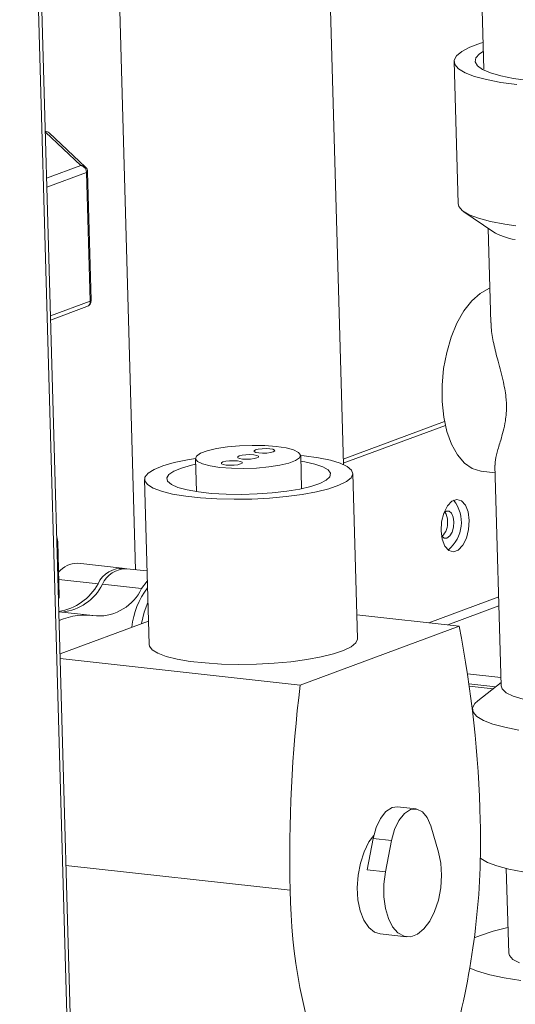
# Model space of a CAD drawing. Units: inches. Extents: x 0 to 11, y 0 to 8.5.
# Drawn here: x 5.3 to 5.4, y 4.4 to 4.5 of the extents above; entities that cross this region are included whole.
import ezdxf

# ---------------------------------------------------------------- set-up
doc = ezdxf.new("R2010")
doc.units = ezdxf.units.IN
doc.header["$MEASUREMENT"] = 0

msp = doc.modelspace()

# ---------------------------------------------------------------- linework, layer by layer
at = {"color": 7, "linetype": 'Continuous', "lineweight": 15}
for p, q in [((5.3128078695, 4.052553068), (5.296657533399999, 4.6262610349)), ((5.3133233169, 4.052958655899999), (5.297178952699999, 4.6264544798)), ((5.3098818829, 4.6138166008), (5.3150173463, 4.4313896685)), ((5.3478954235, 4.448030809700001), (5.3432910828, 4.6115906821)), ((5.369706335599999, 4.5256212087), (5.370129671799999, 4.5105830475)), ((5.3666435717, 4.5133577398), (5.3679260007, 4.5140269394)), ((5.3679260007, 4.5140269394), (5.369628996399999, 4.5146587454)), ((5.369628996399999, 4.5146587454), (5.3700115873, 4.5147777607)), ((5.365444968299999, 4.5119674562), (5.3658103567, 4.512666095299999)), ((5.3655555687, 4.5112774288), (5.365444968299999, 4.5119674562)), ((5.3658103567, 4.512666095299999), (5.3666435717, 4.5133577398)), ((5.3687746338, 4.5117124561), (5.3688906981, 4.5123450395)), ((5.3688906981, 4.5123450395), (5.3694693897, 4.512977828299999)), ((5.3694693897, 4.512977828299999), (5.3700514597, 4.5133613714)), ((5.3654282309, 4.5117526597), (5.3660599644, 4.489311607)), ((5.3661396873, 4.5106114273), (5.3655555687, 4.5112774288)), ((5.3671842759, 4.5099843291), (5.3661396873, 4.5106114273)), ((5.3691242027, 4.5110964618), (5.3687746338, 4.5117124561)), ((5.3699303513, 4.5105130104), (5.3691242027, 4.5110964618)), ((5.371172200599999, 4.5099772131), (5.3699303513, 4.5105130104)), ((5.368666, 4.5094101424), (5.3671842759, 4.5099843291)), ((5.3705517604, 4.5089016937), (5.368666, 4.5094101424)), ((5.3727994323, 4.5084703409), (5.3705517604, 4.5089016937)), ((5.3728175874, 4.509502946700001), (5.371172200599999, 4.5099772131)), ((5.374823897100001, 4.5091024944), (5.3728175874, 4.509502946700001)), ((5.3771391674, 4.5087862278), (5.374823897100001, 4.5091024944)), ((5.3753588065, 4.5081257196), (5.3727994323, 4.5084703409)), ((5.3063484944, 4.4953153922), (5.3007220009, 4.5005948726)), ((5.3070886915, 4.4950590727), (5.3013143493, 4.5004772833)), ((5.3009272413, 4.4933041246), (5.3063484944, 4.4953153922)), ((5.3072558283, 4.4942033882), (5.3009675996, 4.4918704754)), ((5.3078281422, 4.4738730953), (5.3072558283, 4.4942033882)), ((5.3079889618, 4.4739996387), (5.3074166479, 4.4943299316)), ((5.3661873022, 4.4888363761), (5.3660599644, 4.489311607)), ((5.3667714208, 4.4881703746), (5.3661873022, 4.4888363761)), ((5.3678160094, 4.4875432763), (5.3667714208, 4.4881703746)), ((5.366981981, 4.4880149917), (5.371545252000001, 4.4848725503)), ((5.3692977335, 4.486969089700001), (5.3678160094, 4.4875432763)), ((5.3711834939, 4.4864606409), (5.3692977335, 4.486969089700001)), ((5.3734311658, 4.4860292881), (5.3711834939, 4.4864606409)), ((5.3752100938, 4.4857763535), (5.3734311658, 4.4860292881)), ((5.3708397664, 4.4853583745), (5.3712591266, 4.4704614543)), ((5.369541809099999, 4.475097354), (5.3682072382, 4.4739125816)), ((5.3709340764, 4.475846253899999), (5.369541809099999, 4.475097354)), ((5.371105844, 4.4759065066), (5.3709340764, 4.475846253899999)), ((5.3015399136, 4.4715401825), (5.3078281422, 4.4738730953)), ((5.3682072382, 4.4739125816), (5.3669732579, 4.4723300162)), ((5.301559024499999, 4.4708613056), (5.307311117699999, 4.4729953139)), ((5.3669732579, 4.4723300162), (5.3658795293, 4.470400522799999)), ((5.3658795293, 4.470400522799999), (5.3649612058, 4.4681861169)), ((5.3649612058, 4.4681861169), (5.364247803, 4.4657579714)), ((5.364247803, 4.4657579714), (5.3637622502, 4.4631941288)), ((5.3637622502, 4.4631941288), (5.3635201537, 4.4605769931)), ((5.3635201537, 4.4605769931), (5.3635292944, 4.4579906812)), ((5.3635292944, 4.4579906812), (5.3637893787, 4.4555183194)), ((5.3639124922, 4.4548251913), (5.3478716841, 4.4488741025)), ((5.3637893787, 4.4555183194), (5.3642920472, 4.4532393713)), ((5.3640400525, 4.4542212872), (5.3478898272, 4.448229605)), ((5.3642920472, 4.4532393713), (5.3650211438, 4.4512270842)), ((5.3650211438, 4.4512270842), (5.3659532346, 4.4495461348)), ((5.3246482671, 4.4493684209), (5.3252838441, 4.4497999006)), ((5.3252838441, 4.4497999006), (5.326356838, 4.450197978)), ((5.326356838, 4.450197978), (5.3278048905, 4.4505395181)), ((5.3278048905, 4.4505395181), (5.3295438459, 4.4508046719)), ((5.3295438459, 4.4508046719), (5.3314726425, 4.4509780297)), ((5.3314726425, 4.4509780297), (5.3334791856, 4.451049516399999)), ((5.3334791856, 4.451049516399999), (5.3354468623, 4.4510149776)), ((5.3339836564, 4.4503387814), (5.3337501983, 4.4502005318)), ((5.3337501983, 4.4502005318), (5.3337666803, 4.450059596)), ((5.3337666803, 4.450059596), (5.3340305933, 4.4499374301)), ((5.3344315129, 4.4504532974), (5.3339836564, 4.4503387814)), ((5.3340305933, 4.4499374301), (5.3345017589, 4.4498526328)), ((5.3350255856, 4.4505266459), (5.3344315129, 4.4504532974)), ((5.3345017589, 4.4498526328), (5.3351084464, 4.4498181136)), ((5.3356754323, 4.4505476601), (5.3350255856, 4.4505266459)), ((5.3351084464, 4.4498181136), (5.3357582932, 4.4498391279)), ((5.3354468623, 4.4510149776), (5.3372613183, 4.4508764205)), ((5.3362821198, 4.450513141), (5.3356754323, 4.4505476601)), ((5.3357582932, 4.4498391279), (5.3363523659, 4.4499124763)), ((5.3367532854, 4.450428343600001), (5.3362821198, 4.450513141)), ((5.3363523659, 4.4499124763), (5.3368002224, 4.4500269924)), ((5.3370171985, 4.4503061777), (5.3367532854, 4.450428343600001)), ((5.3368002224, 4.4500269924), (5.3370336805, 4.4501652419)), ((5.3370336805, 4.4501652419), (5.3370171985, 4.4503061777)), ((5.3372613183, 4.4508764205), (5.3388171041, 4.4506418976)), ((5.3388171041, 4.4506418976), (5.3400238029, 4.4503250384)), ((5.3400238029, 4.4503250384), (5.340811286, 4.449944257799999)), ((5.340811286, 4.449944257799999), (5.3411337876, 4.4495216852)), ((5.3193419799, 4.4478161671), (5.3211249887, 4.4483329744)), ((5.3211249887, 4.4483329744), (5.3232466682, 4.4487865627)), ((5.3232466682, 4.4487865627), (5.324480275, 4.4489955911)), ((5.3244803827, 4.4489906529), (5.324628188999999, 4.4437401359)), ((5.3244870446, 4.448928614700001), (5.3246482671, 4.4493684209)), ((5.3248095461, 4.4485060421), (5.3244870446, 4.448928614700001)), ((5.3255970292, 4.4481252614), (5.3248095461, 4.4485060421)), ((5.3268037281, 4.447808402300001), (5.3255970292, 4.4481252614)), ((5.3288206098, 4.4484233075), (5.3285871516, 4.448285058)), ((5.3285871516, 4.448285058), (5.3286036337, 4.4481441222)), ((5.3286036337, 4.4481441222), (5.3288675467, 4.4480219562)), ((5.3292684663, 4.448537823500001), (5.3288206098, 4.4484233075)), ((5.329862539, 4.448611172), (5.3292684663, 4.448537823500001)), ((5.3305123857, 4.4486321863), (5.329862539, 4.448611172)), ((5.3311190732, 4.4485976671), (5.3305123857, 4.4486321863)), ((5.3315902388, 4.4485128698), (5.3311190732, 4.4485976671)), ((5.3314021331, 4.4493810445), (5.3311686749, 4.4492427949)), ((5.3311686749, 4.4492427949), (5.331185157, 4.449101859100001)), ((5.331185157, 4.449101859100001), (5.33144907, 4.4489796932)), ((5.3311893193, 4.4479970025), (5.3316371757, 4.4481115185)), ((5.3318499896, 4.4494955605), (5.3314021331, 4.4493810445)), ((5.33144907, 4.4489796932), (5.3319202356, 4.4488948958)), ((5.3318541518, 4.448390703899999), (5.3315902388, 4.4485128698)), ((5.3316371757, 4.4481115185), (5.331870633899999, 4.448249768)), ((5.3324440623, 4.4495689089), (5.3318499896, 4.4494955605)), ((5.331870633899999, 4.448249768), (5.3318541518, 4.448390703899999)), ((5.3319202356, 4.4488948958), (5.3325269231, 4.4488603767)), ((5.333093909, 4.4495899232), (5.3324440623, 4.4495689089)), ((5.3325269231, 4.4488603767), (5.3331767699, 4.4488813909)), ((5.3337005965, 4.4495554041), (5.333093909, 4.4495899232)), ((5.3331767699, 4.4488813909), (5.3337708426, 4.4489547394)), ((5.3341717621, 4.4494706067), (5.3337005965, 4.4495554041)), ((5.3337708426, 4.4489547394), (5.334218699, 4.4490692554)), ((5.3344356751, 4.4493484408), (5.3341717621, 4.4494706067)), ((5.334218699, 4.4490692554), (5.3344521572, 4.449207505)), ((5.3344521572, 4.449207505), (5.3344356751, 4.4493484408)), ((5.3392639941, 4.4482523219), (5.3378159417, 4.4479107818)), ((5.3403369881, 4.4486503993), (5.3392639941, 4.4482523219)), ((5.340972565, 4.449081879), (5.3403369881, 4.4486503993)), ((5.3411337876, 4.4495216852), (5.340972565, 4.449081879)), ((5.3411402792, 4.4494645835), (5.3417101803, 4.4494049555)), ((5.3412882557, 4.44420913), (5.3411404494, 4.449459647)), ((5.3411665988, 4.4485307437), (5.3417762679, 4.4484301172)), ((5.3417101803, 4.4494049555), (5.3439396261, 4.4490970981)), ((5.3417762679, 4.4484301172), (5.3434048047, 4.4480710619)), ((5.3439396261, 4.4490970981), (5.345851407, 4.4487040392)), ((5.345851407, 4.4487040392), (5.3473905244, 4.4482370864)), ((5.3473905244, 4.4482370864), (5.3485127009, 4.447709673)), ((5.3659532346, 4.4495461348), (5.3670583616, 4.44825055)), ((5.3670583616, 4.44825055), (5.3683010049, 4.4473819711)), ((5.3164806708, 4.4460415938), (5.3169859313, 4.4466537565)), ((5.3169859313, 4.4466537565), (5.3179489356, 4.4472510082)), ((5.3179489356, 4.4472510082), (5.3193419799, 4.4478161671)), ((5.32027143, 4.446441401), (5.3210603182, 4.4469707549)), ((5.3210603182, 4.4469707549), (5.3222770291, 4.4474699184)), ((5.3222770291, 4.4474699184), (5.323877587799999, 4.4479208504)), ((5.323877587799999, 4.4479208504), (5.3245065321, 4.4480617495)), ((5.3283595138, 4.4475738794), (5.3268037281, 4.447808402300001)), ((5.330173969800001, 4.4474353223), (5.3283595138, 4.4475738794)), ((5.3288675467, 4.4480219562), (5.3293387123, 4.4479371589)), ((5.3293387123, 4.4479371589), (5.329945399800001, 4.447902639700001)), ((5.329945399800001, 4.447902639700001), (5.330595246600001, 4.447923653999999)), ((5.332141646499999, 4.4474007835), (5.330173969800001, 4.4474353223)), ((5.330595246600001, 4.447923653999999), (5.3311893193, 4.4479970025)), ((5.3341481896, 4.4474722702), (5.332141646499999, 4.4474007835)), ((5.3360769862, 4.447645628), (5.3341481896, 4.4474722702)), ((5.3378159417, 4.4479107818), (5.3360769862, 4.447645628)), ((5.3434048047, 4.4480710619), (5.3446535762, 4.4476420482)), ((5.3446535762, 4.4476420482), (5.3454774487, 4.4471585818)), ((5.3454774487, 4.4471585818), (5.3458466452, 4.4466381363)), ((5.3458466452, 4.4466381363), (5.345747822, 4.446099522)), ((5.3485127009, 4.447709673), (5.3491856535, 4.4471369718)), ((5.3491856535, 4.4471369718), (5.3493900225, 4.4465354583)), ((5.3501260512, 4.4204835623), (5.3493908599, 4.446599743999999)), ((5.3683010049, 4.4473819711), (5.3696412251, 4.4469683149)), ((5.3696412251, 4.4469683149), (5.3697232032, 4.4469583966)), ((5.3697232032, 4.4469583966), (5.371927625900001, 4.4467143708)), ((5.3718934508, 4.4479283706), (5.372876906799999, 4.412993088)), ((5.3164039278, 4.4456711356), (5.3171391192, 4.4195549539)), ((5.316447689499999, 4.4454321308), (5.3164806708, 4.4460415938)), ((5.3168879363, 4.444842900799999), (5.316447689499999, 4.4454321308)), ((5.319938877, 4.4459009888), (5.32027143, 4.446441401)), ((5.3200746786, 4.4453690503), (5.319938877, 4.4459009888)), ((5.3206739265, 4.444864811), (5.3200746786, 4.4453690503)), ((5.3441771899, 4.445045608), (5.3427621477, 4.4445683995)), ((5.3451845509, 4.445562206), (5.3441771899, 4.445045608)), ((5.345747822, 4.446099522), (5.3451845509, 4.445562206)), ((5.3483831419, 4.4453155435), (5.3472008584, 4.4447322368)), ((5.3491199286, 4.445922437), (5.3483831419, 4.4453155435)), ((5.3493900225, 4.4465354583), (5.3491199286, 4.445922437)), ((5.317788746000001, 4.4442908547), (5.3168879363, 4.444842900799999)), ((5.319124204, 4.443791874), (5.317788746000001, 4.4442908547)), ((5.3208558916, 4.4433603135), (5.319124204, 4.443791874)), ((5.3217149624, 4.4444064957), (5.3206739265, 4.444864811)), ((5.323160160500001, 4.4440106688), (5.3217149624, 4.4444064957)), ((5.3249572876, 4.4436916368), (5.323160160500001, 4.4440106688)), ((5.3270413908, 4.4434609301), (5.3249572876, 4.4436916368)), ((5.3293371452, 4.4433268872), (5.3270413908, 4.4434609301)), ((5.3366444837, 4.4435348011), (5.3342270588, 4.4433645025)), ((5.3389264791, 4.4437990937), (5.3366444837, 4.4435348011)), ((5.3409905676, 4.444147827799999), (5.3389264791, 4.4437990937)), ((5.3427621477, 4.4445683995), (5.3409905676, 4.444147827799999)), ((5.3436476873, 4.4437023457), (5.341379018, 4.4432853893)), ((5.3456070903, 4.444189297799999), (5.3436476873, 4.4437023457)), ((5.3472008584, 4.4447322368), (5.3456070903, 4.444189297799999)), ((5.3229339913, 4.4430085882), (5.3208558916, 4.4433603135)), ((5.3252987199, 4.4427468168), (5.3229339913, 4.4430085882)), ((5.3278820486, 4.4425825299), (5.3252987199, 4.4427468168)), ((5.330609659599999, 4.4425204537), (5.3278820486, 4.4425825299)), ((5.3317615763, 4.4432943527), (5.3293371452, 4.4433268872)), ((5.3334030845, 4.4425623741), (5.330609659599999, 4.4425204537)), ((5.3342270588, 4.4433645025), (5.3317615763, 4.4432943527)), ((5.3361819617, 4.4427070851), (5.3334030845, 4.4425623741)), ((5.3388663478, 4.4429504237), (5.3361819617, 4.4427070851)), ((5.341379018, 4.4432853893), (5.3388663478, 4.4429504237)), ((5.3643729087, 4.4414708261), (5.3650855947, 4.4422231724)), ((5.3650855947, 4.4422231724), (5.3658584858, 4.4425099125)), ((5.3658584858, 4.4425099125), (5.3665983598, 4.4422964614)), ((5.3665983598, 4.4422964614), (5.3672159771, 4.4416085643)), ((5.3634543638, 4.4389775051), (5.3638063881, 4.4403436177)), ((5.3638063881, 4.4403436177), (5.3643729087, 4.4414708261)), ((5.3641732833, 4.440626568), (5.363826902, 4.4403985161)), ((5.3646206678, 4.440629946), (5.3641732833, 4.440626568)), ((5.3650090021, 4.4403109706), (5.3646206678, 4.440629946)), ((5.3672159771, 4.4416085643), (5.3676368438, 4.4405291919)), ((5.3676368438, 4.4405291919), (5.3678101972, 4.4391885323)), ((5.3633592949, 4.4375372618), (5.3634543638, 4.4389775051)), ((5.3652791658, 4.4397182028), (5.3650090021, 4.4403109706)), ((5.365390028999999, 4.4389418861), (5.3652791658, 4.4397182028)), ((5.3653247137, 4.4381002078), (5.365390028999999, 4.4389418861)), ((5.3678101972, 4.4391885323), (5.3677151284, 4.437748289)), ((5.3635326484, 4.4361966022), (5.3633592949, 4.4375372618)), ((5.36473063, 4.4367237608), (5.3650931636, 4.437321305799999)), ((5.3650931636, 4.437321305799999), (5.3653247137, 4.4381002078)), ((5.3677151284, 4.437748289), (5.367363104, 4.4363821764)), ((5.3026116792, 4.4363304655), (5.3025217716, 4.4366616654)), ((5.302551568399999, 4.435603195400001), (5.302633577, 4.4356825194)), ((5.3026750565, 4.4357958341), (5.3026116792, 4.4363304655)), ((5.302633577, 4.4356825194), (5.3026750565, 4.4357958341)), ((5.302919181, 4.4271238078), (5.3026750565, 4.4357958341)), ((5.3634242387, 4.4367610329), (5.3634565867, 4.436714141)), ((5.3634565867, 4.436714141), (5.363844921, 4.4363951655)), ((5.3639535151, 4.4351172298), (5.3635326484, 4.4361966022)), ((5.363844921, 4.4363951655), (5.3642923055, 4.4363985436)), ((5.3642923055, 4.4363985436), (5.36473063, 4.4367237608)), ((5.367363104, 4.4363821764), (5.3667965835, 4.435254968)), ((5.3645711323, 4.4344293327), (5.3639535151, 4.4351172298)), ((5.3653110063, 4.4342158816), (5.3645711323, 4.4344293327)), ((5.3660838974, 4.4345026217), (5.3653110063, 4.4342158816)), ((5.3667965835, 4.435254968), (5.3660838974, 4.4345026217)), ((5.3128906935, 4.4316250854), (5.3058492787, 4.432404558)), ((5.3168115537, 4.4311910529), (5.313594835, 4.4315471381)), ((5.309056463, 4.4291710945), (5.302842183, 4.4298590047)), ((5.3159570496, 4.4284072113), (5.3168577399, 4.4295503807)), ((5.3159570496, 4.4284072113), (5.3097606045, 4.429093147200001)), ((5.3724801861, 4.4270857885), (5.361432472, 4.4229871217)), ((5.3082294164, 4.4241495715), (5.3028572561, 4.4247442605)), ((5.3169517844, 4.4262096433), (5.3163796073, 4.424688501)), ((5.3725202858, 4.4256613293), (5.3644205363, 4.4226563481)), ((5.3030450436, 4.4180734889), (5.3170347174, 4.4232636134)), ((5.3163796073, 4.424688501), (5.3159453567, 4.4228594641)), ((5.3170341789, 4.423282742300001), (5.3170286718, 4.4232613705)), ((5.3662083482, 4.4224584403), (5.35002001, 4.4242504617)), ((5.3410712175, 4.4131326448), (5.3662083482, 4.4224584403)), ((5.3501252138, 4.420419276600001), (5.3498551199, 4.4198062553)), ((5.3501260512, 4.4204835623), (5.3501252138, 4.420419276600001)), ((5.3171828808, 4.4193159491), (5.3171391192, 4.4195549539)), ((5.3176231276, 4.4187267191), (5.3171828808, 4.4193159491)), ((5.3185239373, 4.418174673), (5.3176231276, 4.4187267191)), ((5.3479360497, 4.4186160551), (5.3463422816, 4.4180731161)), ((5.3491183332, 4.419199361800001), (5.3479360497, 4.4186160551)), ((5.3498551199, 4.4198062553), (5.3491183332, 4.419199361800001)), ((5.3410712175, 4.4131326448), (5.3030656978, 4.4173397909)), ((5.3198593953, 4.4176756923), (5.3185239373, 4.418174673)), ((5.3215910829, 4.4172441318), (5.3198593953, 4.4176756923)), ((5.3236691826, 4.4168924065), (5.3215910829, 4.4172441318)), ((5.3421142093, 4.4171692076), (5.3396015391, 4.416834242)), ((5.3443828786, 4.417586163999999), (5.3421142093, 4.4171692076)), ((5.3463422816, 4.4180731161), (5.3443828786, 4.417586163999999)), ((5.3260339112, 4.4166306351), (5.3236691826, 4.4168924065)), ((5.3286172399, 4.4164663482), (5.3260339112, 4.4166306351)), ((5.3313448509, 4.416404272), (5.3286172399, 4.4164663482)), ((5.3341382758, 4.4164461924), (5.3313448509, 4.416404272)), ((5.336917153, 4.416590903399999), (5.3341382758, 4.4164461924)), ((5.3396015391, 4.416834242), (5.336917153, 4.416590903399999)), ((5.3728392938, 4.4143292143), (5.367531254599999, 4.4149168052)), ((5.3720155553, 4.4128641489), (5.3677644956, 4.4133347339)), ((5.3715909986, 4.4125350928), (5.3678186097, 4.4129526898)), ((5.372862067000001, 4.4135202446), (5.3691598444, 4.4106508071)), ((5.372876906799999, 4.412993088), (5.3730269304, 4.4125334709)), ((5.3730269304, 4.4125334709), (5.3736655272, 4.4119342595)), ((5.3736655272, 4.4119342595), (5.3747863698, 4.411381470199999)), ((5.3747863698, 4.411381470199999), (5.376355402100001, 4.4108918993)), ((5.3683624739, 4.4096536568), (5.3682493281, 4.4096661818)), ((5.3683122317, 4.409304375400001), (5.3683181883, 4.4090927783)), ((5.3686943575, 4.4102178109), (5.3683289691, 4.4095191718)), ((5.3683289691, 4.4095191718), (5.3684395695, 4.4088291444)), ((5.3691598444, 4.4106508071), (5.3686943575, 4.4102178109)), ((5.3684395695, 4.4088291444), (5.3690236881, 4.408163143)), ((5.3690236881, 4.408163143), (5.3700682767, 4.4075360447)), ((5.3700682767, 4.4075360447), (5.3715500008, 4.4069618581)), ((5.3715500008, 4.4069618581), (5.3734357612, 4.4064534093)), ((5.3734357612, 4.4064534093), (5.3756834331, 4.406022056499999)), ((5.3555987573, 4.3937575333), (5.3546377462, 4.3931397245)), ((5.3564695455, 4.3938729946), (5.3555987573, 4.3937575333)), ((5.359398774100001, 4.393548733999999), (5.3564695455, 4.3938729946)), ((5.3537717198, 4.3920564676), (5.353073155400001, 4.3905984197)), ((5.3546377462, 4.3931397245), (5.3537717198, 4.3920564676)), ((5.356700948399999, 4.391732207), (5.3575669748, 4.3928154639)), ((5.3575669748, 4.3928154639), (5.358527985899999, 4.393433272699999)), ((5.358527985899999, 4.393433272699999), (5.3595035552, 4.3935339291)), ((5.3595035552, 4.3935339291), (5.360412038, 4.3931090095)), ((5.360412038, 4.3931090095), (5.3611774037, 4.392194075)), ((5.3611774037, 4.392194075), (5.3617355994, 4.390865696000001)), ((5.353073155400001, 4.3905984197), (5.3526005155, 4.388887604)), ((5.356002384, 4.390274159100001), (5.356700948399999, 4.391732207)), ((5.3617355994, 4.390865696000001), (5.3629502775, 4.3866984561)), ((5.3519525482, 4.3883258737), (5.3527001573, 4.3893534136)), ((5.3555297441, 4.3885633434), (5.356002384, 4.390274159100001)), ((5.3511753558, 4.3867794907), (5.3519525482, 4.3883258737)), ((5.3526005155, 4.388887604), (5.351643144200001, 4.3839145407)), ((5.3555297441, 4.3885633434), (5.3526005155, 4.388887604)), ((5.3545723728, 4.3835902801), (5.3555297441, 4.3885633434)), ((5.3505859221, 4.3849909181), (5.3511753558, 4.3867794907)), ((5.3629502775, 4.3866984561), (5.3633092074, 4.3849557107)), ((5.3394836224, 4.3806753504), (5.3039872155, 4.384604742)), ((5.3502160236, 4.3830565784), (5.3505859221, 4.3849909181)), ((5.3633092074, 4.3849557107), (5.3634274416, 4.3830436578)), ((5.369588454, 4.3857766855), (5.3696554216, 4.3857220902)), ((5.3696554216, 4.3857220902), (5.3707000102, 4.385094992)), ((5.3707000102, 4.385094992), (5.3721817343, 4.384520805299999)), ((5.3721817343, 4.384520805299999), (5.3740674947, 4.3840123566)), ((5.3500856016, 4.3810807523), (5.3502160236, 4.3830565784)), ((5.3545723728, 4.3835902801), (5.351643144200001, 4.3839145407)), ((5.3543179678, 4.3816199894), (5.3545723728, 4.3835902801)), ((5.3634274416, 4.3830436578), (5.363298591, 4.3810656167)), ((5.3736902461, 4.3841008584), (5.374066561699999, 4.3707330085)), ((5.3740674947, 4.3840123566), (5.3763151666, 4.3835810037)), ((5.3543087167, 4.3796606399), (5.3543179678, 4.3816199894)), ((5.3502016872, 4.379169957099999), (5.3500856016, 4.3810807523)), ((5.3545451194, 4.3778181066), (5.3543087167, 4.3796606399)), ((5.363298591, 4.3810656167), (5.3629296184, 4.3791284727)), ((5.3505580221, 4.3774272042), (5.3502016872, 4.379169957099999)), ((5.3629296184, 4.3791284727), (5.3623404613, 4.377336901100001)), ((5.3511353964, 4.375946445899999), (5.3505580221, 4.3774272042)), ((5.3550144018, 4.3761919525), (5.3545451194, 4.3778181066)), ((5.3623404613, 4.377336901100001), (5.3615629555, 4.3757877111)), ((5.351902683500001, 4.3748075104), (5.3511353964, 4.375946445899999)), ((5.3556912057, 4.3748700484), (5.3550144018, 4.3761919525)), ((5.3615629555, 4.3757877111), (5.3606391142, 4.3745646146)), ((5.352818518899999, 4.3740717978), (5.351902683500001, 4.3748075104)), ((5.353717432, 4.3737889425), (5.352818518899999, 4.3740717978)), ((5.353717432, 4.3737889425), (5.3579141152, 4.3733243768)), ((5.3565389593, 4.3739238245), (5.3556912057, 4.3748700484)), ((5.3575118537, 4.3734044109), (5.3565389593, 4.3739238245)), ((5.3585573174, 4.3733398746), (5.3575118537, 4.3734044109)), ((5.3596188581, 4.3737337028), (5.3585573174, 4.3733398746)), ((5.3606391142, 4.3745646146), (5.3596188581, 4.3737337028)), ((5.3686202499, 4.373144711), (5.3696023838, 4.3735404204)), ((5.3696023838, 4.3735404204), (5.3716173295, 4.3741931842)), ((5.3716173295, 4.3741931842), (5.3739525722, 4.374782257300001)), ((5.374177391799999, 4.3703401954), (5.374066561699999, 4.3707330085)), ((5.3747401207, 4.369752832200001), (5.374177391799999, 4.3703401954)), ((5.3757627523, 4.369207159), (5.3747401207, 4.369752832200001)), ((5.3691524311, 4.3678794107), (5.3679034771, 4.3683751837)), ((5.3710708158, 4.367317307900001), (5.3691524311, 4.3678794107)), ((5.3733553511, 4.3668275696), (5.3710708158, 4.367317307900001)), ((5.375963480499999, 4.3664193187), (5.3733553511, 4.3668275696))]:
    msp.add_line(p, q, dxfattribs=at)
for centre, radius, start, end in [((5.3006027176, 4.4997188769), 0.0010399999999994, 46.822458039, 83.6831737033), ((5.3006569257, 4.4997721414), 0.0009640699790576, 47.00572668229999, 86.36327948559999), ((5.3064291689, 4.4943514364), 0.0009673258311339, 47.0155506815, 94.78399797610001), ((5.3061314645, 4.4942121387), 0.0011243977936037, 359.554099135, 78.8709939254), ((5.3063770597, 4.4943006664), 0.0010400000000005, 1.6124959619, 46.822458039), ((5.307228407699999, 4.4944036978), 0.0002021777012142, 277.7948383958, 338.6011480888), ((5.3767082657, 4.4936769589), 0.010206582167205, 239.6121151466, 260.9471941236), ((5.3069493737, 4.4739703735), 0.0010400000000003, 290.3546935583, 1.6124959619), ((5.3069829189, 4.473779784900001), 0.0008503582926236, 292.7029448054, 6.299790753200001), ((5.3078007216, 4.4740734049), 0.0002021777012434, 277.7948383985, 338.6011480836), ((5.3609628804, 4.438874529700001), 0.0056083681559191, 308.74501144, 38.6213359667), ((5.362176297, 4.4391736303), 0.0022030116931887, 356.8905217074, 36.8549704111), ((5.3614237145, 4.4387507177), 0.002967900605652, 314.7340764784, 5.8676764587), ((5.305751044, 4.4286575687), 0.0037482767823765, 88.4982225984, 141.6732820036), ((5.3127755275, 4.4275191458), 0.0040694440128732, 83.44484568459998, 156.0499763515), ((5.3135936004, 4.427326680899999), 0.0042204573906046, 89.9832389668, 155.2570147922), ((5.3014633894, 4.433286158600001), 0.0086364645403135, 279.2842576149, 331.5445344166), ((5.3025639338, 4.432678427), 0.0080402923091328, 276.0502098682, 333.5181617453999), ((5.3090578816, 4.4317096778), 0.0076488433267614, 268.3234535914, 334.4206782907), ((5.3263401684, 4.4211760899), 0.0119627469155229, 142.205008579, 174.6220452662), ((5.3071010916, 4.4132504027), 0.0109516918553962, 80.8951849609, 112.5788008201), ((5.185379369700001, 4.3870991249), 0.1842536313421305, 1.4319547191, 11.064017484), ((5.5555902937, 4.3863723232), 0.2161817496262572, 172.8893330721, 181.510073308), ((5.2506329462, 4.3885067077), 0.1189854678950629, 345.1445593756999, 1.5395904169), ((5.4272935072, 4.3817129294), 0.0878160146901086, 180.6769867899, 200.8680022116)]:
    msp.add_arc(centre, radius, start, end, dxfattribs=at)
for points, knots in [([(5.371293432365697, 4.470462359258722), (5.371293533724265, 4.470199819058672), (5.371293924375975, 4.469187948246619), (5.37167318695121, 4.467155857265371), (5.372377924015925, 4.464306894309024), (5.373208092368113, 4.46134564186637), (5.373638015963468, 4.458947842991009), (5.373759867192703, 4.456853841138316), (5.373556007498472, 4.454449483773494), (5.37283106419769, 4.451977342145498), (5.372206738645944, 4.449913963153726), (5.371888472519466, 4.448624584129128), (5.371917000389721, 4.448086163929547), (5.371925311118371, 4.447929311555403)], [0, 0, 0, 0, 0.0378947589771691, 0.1460523018253673, 0.2573178037893498, 0.3790123225082168, 0.4720802615882994, 0.5001446158727876, 0.5942851833177742, 0.731539568074637, 0.841043314189598, 0.9536927968620712, 1, 1, 1, 1]), ([(5.302895524913628, 4.427123737437536), (5.302908924497119, 4.426988198898863), (5.302922579592664, 4.426850075822333), (5.302803684861574, 4.426728571433174), (5.302801460121573, 4.426726297861652)], [0, 0, 0, 0, 0.9812881531350852, 1, 1, 1, 1])]:
    msp.add_open_spline(points, degree=3, knots=knots, dxfattribs=at)

doc.saveas('drawing.dxf')
